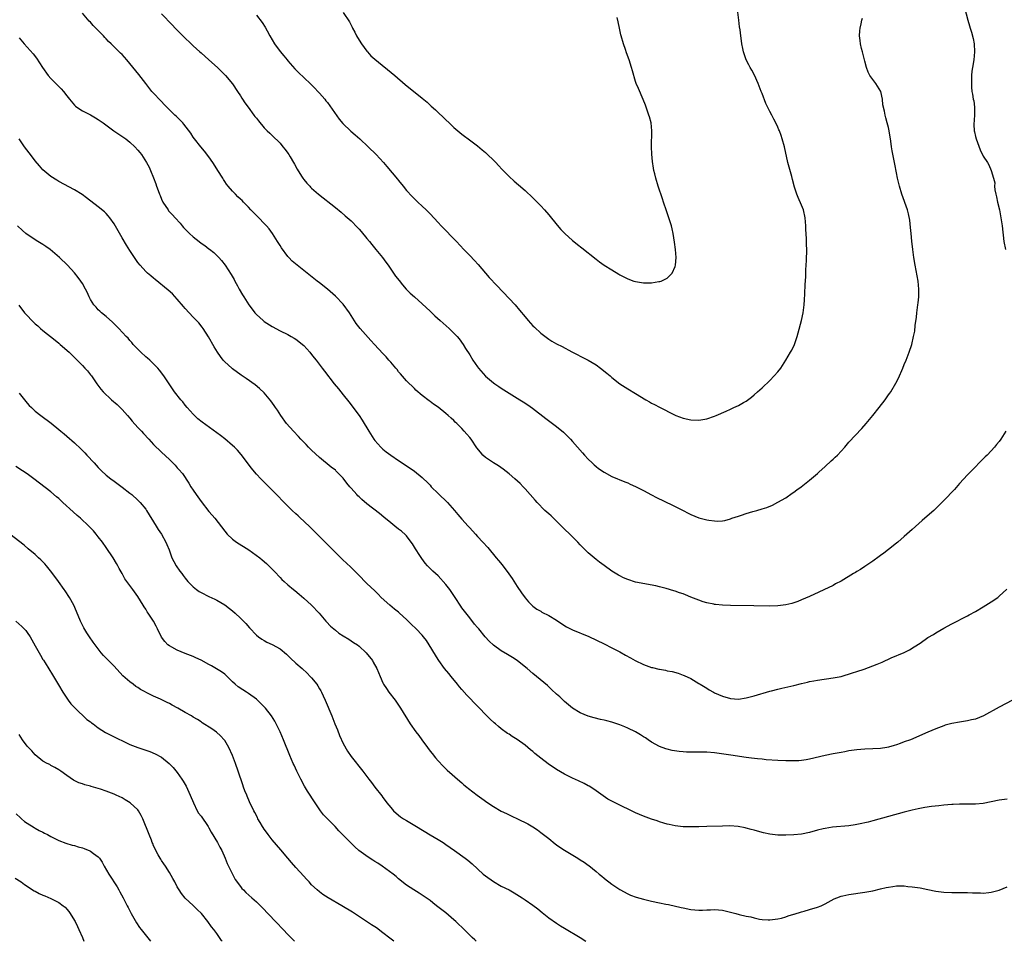
# Model space of a CAD drawing. Units: inches. Extents: x 2505000 to 2508000, y 1548000 to 1551000.
# Drawn here: x 2506485 to 2506734, y 1548000 to 1548233 of the extents above; entities that cross this region are included whole.
import ezdxf

# ---------------------------------------------------------------- set-up
doc = ezdxf.new("R2010")
doc.units = ezdxf.units.IN
doc.header["$MEASUREMENT"] = 0
doc.layers.add('LD25051548_10ft', color=133, linetype='Continuous')

msp = doc.modelspace()

# ---------------------------------------------------------------- linework, layer by layer
at = {"layer": 'LD25051548_10ft'}
for points, elevation in [([(2506734.72, 1548129), (2506733.42, 1548127), (2506733, 1548126.44), (2506732.34, 1548125.66), (2506731.83, 1548125), (2506731, 1548124.09), (2506729.97, 1548123), (2506729.47, 1548122.53), (2506727.97, 1548121), (2506727, 1548120.05), (2506725, 1548117.99), (2506723, 1548115.79), (2506721.69, 1548114.31), (2506719, 1548111.5), (2506718.51, 1548111), (2506716.44, 1548109), (2506714.21, 1548107), (2506713.56, 1548106.44), (2506711, 1548104.16), (2506709.66, 1548103), (2506709, 1548102.4), (2506707.35, 1548101), (2506707, 1548100.69), (2506705, 1548099.11), (2506703.81, 1548098.19), (2506703, 1548097.6), (2506702.67, 1548097.33), (2506701, 1548096.16), (2506699.3, 1548095), (2506699, 1548094.82), (2506697.94, 1548094.06), (2506697, 1548093.54), (2506696.69, 1548093.31), (2506696.17, 1548093), (2506693, 1548091.12), (2506691.61, 1548090.39), (2506691, 1548090.04), (2506685, 1548087.21), (2506683, 1548086.34), (2506682.03, 1548085.97), (2506680.53, 1548085.47), (2506679, 1548085.13), (2506677, 1548084.88), (2506674.81, 1548084.81), (2506670.89, 1548084.89), (2506665, 1548084.92), (2506663, 1548084.99), (2506661.19, 1548085.19), (2506661, 1548085.2), (2506660.76, 1548085.24), (2506659, 1548085.63), (2506658.09, 1548085.91), (2506657, 1548086.28), (2506655, 1548087.07), (2506653.6, 1548087.6), (2506653, 1548087.86), (2506652.12, 1548088.12), (2506651, 1548088.55), (2506650.64, 1548088.64), (2506648.75, 1548089.25), (2506647, 1548089.7), (2506646.09, 1548089.91), (2506641, 1548090.88), (2506639, 1548091.5), (2506637.97, 1548091.97), (2506637, 1548092.44), (2506636.64, 1548092.64), (2506635, 1548093.65), (2506633.03, 1548095.03), (2506631.89, 1548095.89), (2506631, 1548096.59), (2506629, 1548098.25), (2506627.61, 1548099.61), (2506627, 1548100.25), (2506626.33, 1548101), (2506625, 1548102.33), (2506624.35, 1548103), (2506623, 1548104.26), (2506622.26, 1548105), (2506619.6, 1548107.6), (2506619, 1548108.16), (2506618.06, 1548109), (2506616.05, 1548111), (2506615.55, 1548111.55), (2506613, 1548114.48), (2506612.53, 1548115), (2506611.77, 1548115.77), (2506610.46, 1548117), (2506609, 1548118.24), (2506607.46, 1548119.46), (2506606.28, 1548120.28), (2506605, 1548121.06), (2506603, 1548122.38), (2506602.32, 1548123), (2506601.7, 1548123.7), (2506600.85, 1548124.85), (2506599.38, 1548127), (2506599, 1548127.47), (2506598.27, 1548128.27), (2506597.64, 1548129), (2506597, 1548129.68), (2506595.72, 1548131), (2506595.35, 1548131.35), (2506595, 1548131.71), (2506594.31, 1548132.31), (2506593.59, 1548133), (2506593, 1548133.52), (2506591, 1548135.1), (2506589.86, 1548135.86), (2506589, 1548136.53), (2506588.71, 1548136.71), (2506587, 1548138.04), (2506585.41, 1548139.41), (2506585, 1548139.8), (2506583, 1548141.8), (2506581.52, 1548143.52), (2506581, 1548144.07), (2506580.61, 1548144.61), (2506580.3, 1548145), (2506579, 1548146.46), (2506578.57, 1548147), (2506577.85, 1548147.85), (2506577, 1548148.71), (2506574.89, 1548151), (2506574, 1548152), (2506571.28, 1548155), (2506570.28, 1548156.28), (2506568.59, 1548159), (2506567, 1548161.14), (2506565, 1548163.2), (2506563, 1548164.97), (2506561, 1548166.57), (2506560.43, 1548167), (2506557.85, 1548169), (2506555.33, 1548171), (2506554.06, 1548172.06), (2506553.19, 1548173), (2506553, 1548173.21), (2506551.4, 1548175.4), (2506551, 1548175.99), (2506550.39, 1548177), (2506549.07, 1548179), (2506548.21, 1548180.21), (2506547.56, 1548181), (2506547, 1548181.61), (2506545.62, 1548183), (2506545, 1548183.6), (2506543.63, 1548185), (2506543, 1548185.71), (2506541.73, 1548187), (2506541.38, 1548187.38), (2506541, 1548187.76), (2506540.35, 1548188.35), (2506539.69, 1548189), (2506539, 1548189.72), (2506537.89, 1548191), (2506537.49, 1548191.49), (2506537, 1548192.19), (2506536.68, 1548192.68), (2506536.5, 1548193), (2506535.27, 1548195), (2506535, 1548195.4), (2506533.99, 1548197), (2506533, 1548198.47), (2506531.89, 1548199.89), (2506530.94, 1548201), (2506529.31, 1548203), (2506529, 1548203.44), (2506528.39, 1548204.39), (2506526.69, 1548206.69), (2506526.39, 1548207), (2506525.75, 1548207.75), (2506525, 1548208.45), (2506524.73, 1548208.73), (2506524.41, 1548209), (2506523, 1548210.36), (2506521.7, 1548211.7), (2506521, 1548212.4), (2506520.72, 1548212.72), (2506519, 1548214.53), (2506518.58, 1548215), (2506517, 1548216.96), (2506515.23, 1548219.23), (2506512.19, 1548223), (2506511.61, 1548223.61), (2506511, 1548224.3), (2506510.64, 1548224.64), (2506510.32, 1548225), (2506508.28, 1548227), (2506507.61, 1548227.61), (2506507, 1548228.29), (2506506.63, 1548228.63), (2506506.31, 1548229), (2506504.35, 1548231), (2506503.67, 1548231.67), (2506503, 1548232.46), (2506502.73, 1548232.73), (2506501, 1548234.77)], 7250), ([(2506521, 1548234.6), (2506523.77, 1548231.77), (2506524.49, 1548231), (2506525.74, 1548229.74), (2506526.72, 1548228.72), (2506528.48, 1548227), (2506529, 1548226.47), (2506530.68, 1548225), (2506531, 1548224.7), (2506532.99, 1548223), (2506535.16, 1548221), (2506536.1, 1548220.1), (2506537.21, 1548219), (2506539, 1548216.9), (2506540.21, 1548215), (2506541, 1548213.83), (2506541.31, 1548213.31), (2506541.54, 1548213), (2506542.1, 1548212.1), (2506542.94, 1548211), (2506544.4, 1548209), (2506544.64, 1548208.64), (2506545, 1548208.18), (2506545.51, 1548207.51), (2506547, 1548205.81), (2506547.77, 1548205), (2506548.39, 1548204.39), (2506549, 1548203.85), (2506551, 1548201.87), (2506551.73, 1548201), (2506552.27, 1548200.27), (2506553, 1548199.32), (2506553.23, 1548199), (2506553.6, 1548198.4), (2506554.44, 1548197), (2506554.62, 1548196.62), (2506555.33, 1548195.33), (2506556.47, 1548193.53), (2506556.79, 1548193), (2506557, 1548192.72), (2506557.78, 1548191.78), (2506558.5, 1548191), (2506558.75, 1548190.75), (2506559, 1548190.51), (2506560.72, 1548189), (2506565, 1548185.62), (2506566.44, 1548184.44), (2506567.52, 1548183.52), (2506569, 1548182.21), (2506570.6, 1548180.6), (2506571, 1548180.17), (2506571.54, 1548179.54), (2506573, 1548177.78), (2506573.63, 1548177), (2506574.22, 1548176.22), (2506575.28, 1548175), (2506576.9, 1548173), (2506577.76, 1548171.76), (2506578.34, 1548171), (2506580.25, 1548168.25), (2506581.11, 1548167.11), (2506582.02, 1548166.02), (2506582.94, 1548165), (2506583.97, 1548163.97), (2506585.03, 1548163), (2506587, 1548161.26), (2506589, 1548159.36), (2506590.19, 1548158.19), (2506591.52, 1548157), (2506593.82, 1548155), (2506595, 1548153.87), (2506595.81, 1548153), (2506596.36, 1548152.36), (2506597.33, 1548151), (2506597.98, 1548149.98), (2506599, 1548148.32), (2506599.83, 1548147), (2506601, 1548145.29), (2506601.22, 1548145), (2506603, 1548142.92), (2506605, 1548141.26), (2506605.38, 1548141), (2506606.37, 1548140.37), (2506607, 1548139.94), (2506611.72, 1548137), (2506612.5, 1548136.5), (2506613.69, 1548135.69), (2506614.86, 1548134.85), (2506618.26, 1548132.26), (2506621, 1548130.23), (2506622.76, 1548128.76), (2506623.76, 1548127.76), (2506624.49, 1548127), (2506625, 1548126.44), (2506626.28, 1548125), (2506627.54, 1548123.54), (2506628.07, 1548123), (2506629, 1548121.94), (2506630, 1548121), (2506630.5, 1548120.5), (2506631, 1548120.07), (2506631.61, 1548119.61), (2506633, 1548118.67), (2506635, 1548117.6), (2506638.24, 1548116.24), (2506639, 1548115.95), (2506639.65, 1548115.65), (2506641, 1548115.07), (2506643, 1548114.01), (2506645, 1548112.92), (2506646.26, 1548112.26), (2506650.33, 1548110.33), (2506653, 1548108.93), (2506654.3, 1548108.3), (2506655, 1548107.92), (2506657, 1548107.08), (2506659, 1548106.57), (2506659.51, 1548106.49), (2506661, 1548106.34), (2506661.7, 1548106.3), (2506663, 1548106.37), (2506663.54, 1548106.46), (2506665, 1548106.84), (2506665.39, 1548107), (2506667, 1548107.57), (2506667.81, 1548107.81), (2506669, 1548108.23), (2506670.7, 1548108.7), (2506671.71, 1548109), (2506673, 1548109.36), (2506674.23, 1548109.77), (2506675.65, 1548110.35), (2506677, 1548111.04), (2506679, 1548112.21), (2506680.65, 1548113.35), (2506681, 1548113.61), (2506681.82, 1548114.18), (2506682.91, 1548115), (2506685, 1548116.64), (2506687, 1548118.32), (2506687.35, 1548118.65), (2506689, 1548120.12), (2506690.49, 1548121.51), (2506691, 1548121.96), (2506691.54, 1548122.46), (2506692.07, 1548123), (2506693.91, 1548125), (2506695, 1548126.25), (2506698.26, 1548129.74), (2506699.38, 1548131), (2506701.02, 1548133), (2506702.61, 1548135), (2506704.15, 1548137), (2506704.51, 1548137.49), (2506705, 1548138.22), (2506705.33, 1548138.67), (2506705.56, 1548139), (2506706.86, 1548141.14), (2506707.54, 1548142.46), (2506708.63, 1548145), (2506709, 1548145.93), (2506709.46, 1548147), (2506710.27, 1548149), (2506710.93, 1548151), (2506711.37, 1548153), (2506711.63, 1548154.37), (2506711.75, 1548155.75), (2506712.09, 1548157.91), (2506712.19, 1548159), (2506712.45, 1548161), (2506712.49, 1548161.51), (2506712.66, 1548163), (2506712.7, 1548164.7), (2506712.69, 1548165), (2506712.48, 1548167), (2506711.76, 1548171), (2506711.44, 1548173), (2506711.16, 1548175), (2506710.9, 1548177.1), (2506710.73, 1548179), (2506710.6, 1548180.6), (2506710.38, 1548182.38), (2506710.04, 1548184.04), (2506709.77, 1548185), (2506708.41, 1548189), (2506707.81, 1548191), (2506707.29, 1548193), (2506707, 1548194.36), (2506706.61, 1548196.61), (2506706.51, 1548197), (2506705.95, 1548199.95), (2506705.79, 1548201), (2506705.6, 1548202.4), (2506705.5, 1548203), (2506705.42, 1548203.42), (2506705.17, 1548205), (2506705, 1548205.84), (2506704.69, 1548207), (2506704.3, 1548208.3), (2506704.16, 1548209), (2506704, 1548210), (2506703.61, 1548211.61), (2506703.46, 1548213), (2506703.02, 1548215), (2506701.77, 1548217), (2506700.32, 1548219), (2506699.86, 1548219.86), (2506699.47, 1548221), (2506699, 1548222.62), (2506698.39, 1548225), (2506698.2, 1548225.8), (2506697.94, 1548227), (2506697.86, 1548227.86), (2506697.7, 1548229), (2506697.72, 1548230.28), (2506697.79, 1548231), (2506698.11, 1548232.11), (2506698.29, 1548233), (2506698.45, 1548233.55)], 7260), ([(2506545, 1548234.31), (2506546.44, 1548232.44), (2506547.23, 1548231.23), (2506547.73, 1548230.27), (2506548.43, 1548229), (2506549, 1548228), (2506549.61, 1548227), (2506551, 1548225.1), (2506551.99, 1548223.99), (2506552.81, 1548223), (2506553, 1548222.74), (2506554.73, 1548220.73), (2506555.72, 1548219.72), (2506557, 1548218.54), (2506558.8, 1548216.8), (2506559, 1548216.63), (2506559.78, 1548215.78), (2506560.59, 1548215), (2506561, 1548214.57), (2506562.36, 1548213), (2506562.63, 1548212.63), (2506563, 1548212.16), (2506565.96, 1548207.96), (2506566.9, 1548206.9), (2506568.94, 1548204.94), (2506570, 1548204), (2506571.17, 1548203), (2506573.27, 1548201), (2506575.3, 1548199), (2506577.15, 1548197), (2506578.02, 1548196.02), (2506580.77, 1548192.77), (2506581, 1548192.47), (2506582.19, 1548191), (2506583, 1548189.95), (2506584.41, 1548188.41), (2506585.42, 1548187.42), (2506585.89, 1548187), (2506587, 1548185.98), (2506588.01, 1548185), (2506589, 1548184), (2506591, 1548181.86), (2506591.77, 1548181), (2506595.66, 1548177), (2506597.55, 1548175), (2506599, 1548173.51), (2506600.22, 1548172.22), (2506601.17, 1548171.17), (2506603.95, 1548167.95), (2506605.89, 1548165.89), (2506609, 1548162.62), (2506610.49, 1548161), (2506611.64, 1548159.64), (2506613, 1548157.93), (2506613.79, 1548157), (2506615, 1548155.69), (2506615.37, 1548155.37), (2506617, 1548153.82), (2506619, 1548152.28), (2506619.82, 1548151.82), (2506621, 1548151.1), (2506622.43, 1548150.43), (2506624.88, 1548149.12), (2506626.38, 1548148.38), (2506627, 1548148.04), (2506629, 1548147.01), (2506631, 1548145.78), (2506632.08, 1548145), (2506633.68, 1548143.68), (2506634.54, 1548143), (2506635, 1548142.62), (2506637.04, 1548141.04), (2506639, 1548139.76), (2506641, 1548138.58), (2506643.56, 1548137), (2506644.49, 1548136.49), (2506645, 1548136.16), (2506645.78, 1548135.78), (2506647, 1548135.07), (2506650.86, 1548133.14), (2506651.18, 1548133), (2506653, 1548132.31), (2506655, 1548131.87), (2506657, 1548131.83), (2506659, 1548132.18), (2506661, 1548132.84), (2506661.4, 1548133), (2506663.9, 1548134.1), (2506665, 1548134.61), (2506665.88, 1548135), (2506667, 1548135.57), (2506668.32, 1548136.32), (2506669, 1548136.67), (2506670.35, 1548137.65), (2506671, 1548138.21), (2506671.82, 1548139), (2506673, 1548140.02), (2506675, 1548141.86), (2506676.1, 1548143), (2506677, 1548144.05), (2506677.71, 1548145), (2506679.05, 1548147), (2506680.23, 1548149), (2506680.5, 1548149.5), (2506681.18, 1548151), (2506681.85, 1548153), (2506682.11, 1548153.89), (2506682.97, 1548157), (2506683.41, 1548159), (2506683.66, 1548161), (2506683.71, 1548162.29), (2506683.82, 1548163.82), (2506683.9, 1548166.1), (2506684.05, 1548168.05), (2506684.11, 1548169.89), (2506684.25, 1548172.25), (2506684.31, 1548175), (2506684.25, 1548176.25), (2506684.23, 1548177.77), (2506684.05, 1548180.05), (2506684.08, 1548181), (2506684.03, 1548181.97), (2506683.94, 1548183), (2506683.47, 1548185), (2506683, 1548186.2), (2506682.11, 1548188.11), (2506681.76, 1548189), (2506681.24, 1548190.76), (2506680.74, 1548192.74), (2506680.52, 1548193.48), (2506679.56, 1548197), (2506678.69, 1548201), (2506678.12, 1548203), (2506677.8, 1548203.8), (2506677.4, 1548205), (2506677.27, 1548205.27), (2506677, 1548205.93), (2506676.52, 1548207), (2506675.97, 1548207.97), (2506675.47, 1548209), (2506675, 1548209.89), (2506673.96, 1548211.96), (2506673, 1548214.43), (2506672.79, 1548215), (2506672.28, 1548216.28), (2506672.04, 1548217), (2506671.09, 1548219.09), (2506670.39, 1548220.39), (2506670.02, 1548221), (2506669.69, 1548221.69), (2506668.98, 1548223), (2506668.3, 1548225), (2506668.15, 1548225.85), (2506667.92, 1548227), (2506667.79, 1548227.79), (2506667.66, 1548229), (2506667.46, 1548230.54), (2506667.33, 1548231.33), (2506667.1, 1548233), (2506666.88, 1548235)], 7270), ([(2506567, 1548234.93), (2506568.57, 1548232.57), (2506569.27, 1548231.27), (2506569.38, 1548231), (2506569.95, 1548229.95), (2506570.39, 1548229), (2506571, 1548227.96), (2506571.62, 1548227), (2506573, 1548225.14), (2506573.12, 1548225), (2506574.01, 1548224.01), (2506575, 1548223.1), (2506580.02, 1548219), (2506582.7, 1548216.7), (2506587, 1548213.25), (2506588.24, 1548212.24), (2506589, 1548211.52), (2506589.29, 1548211.28), (2506590.34, 1548210.34), (2506591, 1548209.69), (2506592.4, 1548208.4), (2506593, 1548207.79), (2506593.81, 1548207), (2506595, 1548205.89), (2506596, 1548205), (2506597, 1548204.2), (2506597.68, 1548203.68), (2506598.63, 1548203), (2506601, 1548201.18), (2506602.17, 1548200.17), (2506603, 1548199.5), (2506603.55, 1548199), (2506605, 1548197.62), (2506605.63, 1548197), (2506606.26, 1548196.26), (2506607.24, 1548195.24), (2506609, 1548193.46), (2506610.29, 1548192.29), (2506611.38, 1548191.38), (2506613, 1548189.94), (2506615, 1548188.04), (2506615.52, 1548187.52), (2506616.07, 1548187), (2506617, 1548186.07), (2506617.97, 1548185), (2506619, 1548183.76), (2506621.11, 1548181.11), (2506622.05, 1548180.05), (2506623.04, 1548179), (2506625, 1548177.27), (2506625.33, 1548177), (2506626.28, 1548176.28), (2506627.4, 1548175.4), (2506631, 1548172.51), (2506631.87, 1548171.87), (2506633, 1548171.07), (2506635, 1548169.82), (2506636.76, 1548168.76), (2506637, 1548168.6), (2506639, 1548167.54), (2506640.52, 1548167), (2506641, 1548166.86), (2506643, 1548166.56), (2506643.48, 1548166.53), (2506645, 1548166.56), (2506646.86, 1548166.86), (2506647.12, 1548166.88), (2506647.44, 1548167), (2506649, 1548167.72), (2506650.29, 1548169), (2506651, 1548170.72), (2506651.08, 1548171), (2506651.26, 1548173), (2506651.13, 1548175), (2506650.87, 1548176.87), (2506650.53, 1548179), (2506650.23, 1548180.23), (2506650.07, 1548181), (2506649.43, 1548183), (2506648.78, 1548184.78), (2506648.03, 1548187), (2506647.79, 1548187.79), (2506646.74, 1548191), (2506646.12, 1548193), (2506645.85, 1548194.15), (2506645.63, 1548195), (2506645.54, 1548195.54), (2506645.28, 1548197.28), (2506645.09, 1548199.09), (2506644.99, 1548201), (2506645.12, 1548205), (2506644.93, 1548207), (2506644.53, 1548208.53), (2506644.37, 1548209), (2506643.98, 1548210.02), (2506643.47, 1548211.47), (2506642.9, 1548212.9), (2506641.69, 1548215.69), (2506641.16, 1548217), (2506641, 1548217.45), (2506640.19, 1548220.19), (2506639.98, 1548221), (2506639.35, 1548223), (2506638.7, 1548224.7), (2506638.41, 1548225.59), (2506637.89, 1548227), (2506637.34, 1548229), (2506637.29, 1548229.29), (2506636.93, 1548231), (2506636.62, 1548232.62), (2506636.35, 1548233.65)], 7280), ([(2506724.25, 1548236.25), (2506725.08, 1548233), (2506725.53, 1548231.53), (2506725.67, 1548231), (2506726, 1548230), (2506726.39, 1548228.39), (2506726.65, 1548227), (2506726.79, 1548225), (2506726.58, 1548223), (2506726.23, 1548221), (2506726.13, 1548220.13), (2506726.03, 1548219), (2506726.04, 1548217.96), (2506725.99, 1548217), (2506726.02, 1548216.02), (2506726.1, 1548215), (2506726.26, 1548214.26), (2506726.43, 1548213), (2506726.57, 1548212.57), (2506726.74, 1548211), (2506726.73, 1548209.27), (2506726.76, 1548209), (2506726.63, 1548206.63), (2506726.7, 1548205), (2506726.74, 1548204.74), (2506727, 1548203.57), (2506727.15, 1548203), (2506728.24, 1548200.24), (2506729, 1548198.58), (2506730.02, 1548197), (2506730.38, 1548196.38), (2506730.99, 1548195), (2506731.62, 1548193), (2506731.89, 1548191.89), (2506731.84, 1548191), (2506731.93, 1548190.07), (2506732.15, 1548189), (2506732.34, 1548188.34), (2506732.61, 1548187), (2506733.06, 1548185), (2506733.47, 1548183), (2506733.8, 1548181), (2506734.2, 1548177), (2506734.64, 1548175)], 7250), ([(2506485, 1548228.56), (2506486.27, 1548227), (2506487, 1548226.21), (2506488.51, 1548224.51), (2506489.39, 1548223.39), (2506490.9, 1548221), (2506492.29, 1548219), (2506493, 1548218.22), (2506494.22, 1548217), (2506494.62, 1548216.62), (2506495, 1548216.2), (2506495.63, 1548215.63), (2506496.16, 1548215), (2506497, 1548213.86), (2506497.7, 1548213), (2506499, 1548211.49), (2506499.26, 1548211.26), (2506499.6, 1548211), (2506501, 1548210.09), (2506503, 1548209.06), (2506504.29, 1548208.29), (2506505, 1548207.89), (2506506.25, 1548207), (2506508.97, 1548204.97), (2506510.16, 1548204.16), (2506511.94, 1548203), (2506513, 1548202.18), (2506514.24, 1548201), (2506515, 1548200.13), (2506515.49, 1548199.49), (2506515.92, 1548199), (2506517.23, 1548197), (2506517.84, 1548195.84), (2506518.24, 1548195), (2506519, 1548193.1), (2506519.57, 1548191.57), (2506519.73, 1548191), (2506520.12, 1548189.88), (2506520.46, 1548189), (2506520.64, 1548188.64), (2506521, 1548187.76), (2506521.35, 1548187), (2506522.65, 1548185), (2506522.81, 1548184.81), (2506523.79, 1548183.79), (2506524.45, 1548183), (2506525.68, 1548181.68), (2506526.22, 1548181), (2506526.59, 1548180.59), (2506527, 1548180.14), (2506528.09, 1548179), (2506529, 1548178.19), (2506530.51, 1548177), (2506531, 1548176.63), (2506531.98, 1548175.98), (2506533, 1548175.18), (2506533.11, 1548175.11), (2506534.24, 1548174.24), (2506535, 1548173.47), (2506535.5, 1548173), (2506536.21, 1548172.21), (2506537.07, 1548171.07), (2506538.67, 1548168.67), (2506539.4, 1548167.4), (2506539.59, 1548167), (2506540.21, 1548165.79), (2506540.63, 1548165), (2506541.53, 1548163.53), (2506541.82, 1548163), (2506543.13, 1548161), (2506543.92, 1548159.92), (2506544.62, 1548159), (2506545, 1548158.56), (2506546.71, 1548157), (2506547, 1548156.76), (2506549, 1548155.48), (2506551, 1548154.44), (2506553, 1548153.45), (2506553.82, 1548153), (2506554.57, 1548152.57), (2506555, 1548152.3), (2506555.76, 1548151.76), (2506556.71, 1548151), (2506557, 1548150.74), (2506558.54, 1548149), (2506559, 1548148.45), (2506559.62, 1548147.62), (2506560.13, 1548147), (2506561.68, 1548145), (2506562.23, 1548144.23), (2506564.71, 1548141), (2506565.76, 1548139.76), (2506567, 1548138.24), (2506568.42, 1548136.42), (2506570.99, 1548132.99), (2506571.8, 1548131.8), (2506573.45, 1548129), (2506574.77, 1548127), (2506575, 1548126.7), (2506576.49, 1548125), (2506576.74, 1548124.74), (2506577, 1548124.5), (2506577.82, 1548123.82), (2506579, 1548122.94), (2506581, 1548121.58), (2506581.91, 1548121), (2506585, 1548118.9), (2506587, 1548117.33), (2506587.32, 1548117), (2506588.19, 1548116.19), (2506589, 1548115.34), (2506589.29, 1548115), (2506591, 1548113.28), (2506593.36, 1548111), (2506595.14, 1548109), (2506595.98, 1548107.98), (2506597, 1548106.81), (2506598.65, 1548105), (2506599, 1548104.59), (2506600.5, 1548103), (2506601, 1548102.43), (2506602.35, 1548101), (2506603.58, 1548099.58), (2506605.69, 1548097), (2506606.33, 1548096.33), (2506607.22, 1548095.22), (2506608.93, 1548092.93), (2506609.74, 1548091.74), (2506611, 1548089.75), (2506612.12, 1548088.12), (2506613, 1548086.92), (2506613.86, 1548085.86), (2506614.73, 1548085), (2506615, 1548084.76), (2506615.99, 1548083.99), (2506617, 1548083.47), (2506617.28, 1548083.28), (2506619, 1548082.42), (2506621, 1548081.19), (2506622.3, 1548080.3), (2506623.54, 1548079.54), (2506625, 1548078.8), (2506629.13, 1548077.13), (2506633, 1548075.21), (2506635, 1548074.25), (2506637, 1548073.2), (2506638.4, 1548072.4), (2506639.69, 1548071.69), (2506640.86, 1548071), (2506643, 1548070), (2506645, 1548069.3), (2506645.26, 1548069.26), (2506646.86, 1548068.86), (2506647, 1548068.81), (2506648.56, 1548068.56), (2506649, 1548068.43), (2506650.22, 1548068.22), (2506651.79, 1548067.79), (2506653, 1548067.36), (2506653.26, 1548067.26), (2506655, 1548066.44), (2506657, 1548065.24), (2506657.37, 1548065), (2506659, 1548064), (2506659.64, 1548063.64), (2506660.72, 1548063), (2506661, 1548062.86), (2506663, 1548061.99), (2506665, 1548061.4), (2506667, 1548061.28), (2506669, 1548061.6), (2506671, 1548062.12), (2506675, 1548063.29), (2506675.38, 1548063.38), (2506677, 1548063.8), (2506678.01, 1548064.01), (2506681, 1548064.7), (2506683, 1548065.23), (2506684.46, 1548065.54), (2506685, 1548065.71), (2506686.11, 1548065.89), (2506687, 1548066.09), (2506691, 1548066.61), (2506693, 1548067.02), (2506695.91, 1548067.91), (2506697, 1548068.28), (2506698.87, 1548068.87), (2506701, 1548069.65), (2506702.14, 1548070.14), (2506703, 1548070.48), (2506703.38, 1548070.62), (2506705.69, 1548071.69), (2506708.95, 1548073.05), (2506710.3, 1548073.7), (2506711.54, 1548074.46), (2506713, 1548075.43), (2506715, 1548076.81), (2506716.36, 1548077.64), (2506717, 1548078.05), (2506719, 1548079.23), (2506721, 1548080.3), (2506725, 1548082.29), (2506725.45, 1548082.55), (2506727, 1548083.39), (2506729, 1548084.57), (2506731, 1548085.83), (2506732.65, 1548087), (2506733, 1548087.27), (2506734.96, 1548089.04)], 7240), ([(2506736.35, 1548061), (2506733, 1548059.21), (2506729.06, 1548057), (2506727, 1548056.21), (2506725.98, 1548055.98), (2506725, 1548055.74), (2506723, 1548055.42), (2506721, 1548055.07), (2506719.37, 1548054.63), (2506719, 1548054.52), (2506717, 1548053.73), (2506715, 1548052.87), (2506710.53, 1548051), (2506709, 1548050.43), (2506707.94, 1548050.06), (2506707, 1548049.71), (2506706.44, 1548049.56), (2506705, 1548049.07), (2506704.59, 1548049), (2506703, 1548048.74), (2506701, 1548048.68), (2506699, 1548048.64), (2506697, 1548048.44), (2506695, 1548048.14), (2506693.93, 1548047.93), (2506693, 1548047.79), (2506691.47, 1548047.47), (2506691, 1548047.4), (2506689.01, 1548046.99), (2506685, 1548046.04), (2506684.13, 1548045.87), (2506683, 1548045.74), (2506682.32, 1548045.68), (2506681, 1548045.64), (2506680.36, 1548045.64), (2506679, 1548045.66), (2506677, 1548045.73), (2506674.06, 1548045.94), (2506673, 1548046.06), (2506671.85, 1548046.15), (2506670.36, 1548046.36), (2506669, 1548046.51), (2506665.1, 1548047.1), (2506663.35, 1548047.35), (2506661, 1548047.64), (2506659, 1548047.81), (2506657, 1548047.85), (2506655.82, 1548047.82), (2506653.84, 1548047.84), (2506653, 1548047.93), (2506652, 1548047.99), (2506650.27, 1548048.27), (2506649, 1548048.58), (2506648.67, 1548048.67), (2506647, 1548049.29), (2506645, 1548050.41), (2506644.15, 1548051), (2506643.46, 1548051.46), (2506643, 1548051.74), (2506642.24, 1548052.24), (2506641, 1548053), (2506639, 1548053.95), (2506638.24, 1548054.24), (2506637, 1548054.77), (2506635, 1548055.45), (2506633.75, 1548055.75), (2506633, 1548055.96), (2506632.12, 1548056.12), (2506630.51, 1548056.51), (2506629, 1548056.96), (2506627, 1548057.79), (2506625, 1548058.99), (2506623, 1548060.69), (2506621.82, 1548061.82), (2506621, 1548062.54), (2506619.73, 1548063.73), (2506618.68, 1548064.68), (2506615.93, 1548067), (2506615, 1548067.73), (2506613.52, 1548069), (2506613.22, 1548069.22), (2506611.03, 1548071), (2506609.8, 1548071.8), (2506608.57, 1548072.57), (2506607, 1548073.49), (2506605, 1548074.88), (2506603.92, 1548075.92), (2506602.95, 1548077), (2506601.29, 1548079), (2506601, 1548079.38), (2506600.26, 1548080.26), (2506599, 1548081.8), (2506597, 1548084.35), (2506596.74, 1548084.74), (2506595.33, 1548087), (2506593.96, 1548089), (2506593, 1548090.24), (2506591, 1548092.47), (2506590.35, 1548093), (2506589.65, 1548093.65), (2506589, 1548094.34), (2506588.33, 1548095), (2506587.69, 1548095.69), (2506586.86, 1548096.86), (2506586.4, 1548097.6), (2506585.3, 1548099.3), (2506584.54, 1548100.54), (2506584.22, 1548101), (2506583, 1548102.53), (2506582.78, 1548102.78), (2506581.73, 1548103.73), (2506581, 1548104.27), (2506580.09, 1548105), (2506579, 1548105.84), (2506577.3, 1548107.3), (2506576.2, 1548108.2), (2506573, 1548110.67), (2506571.74, 1548111.74), (2506571, 1548112.43), (2506570.71, 1548112.71), (2506570.45, 1548113), (2506569, 1548114.61), (2506568.67, 1548115), (2506567.92, 1548115.92), (2506567, 1548117.12), (2506565.16, 1548119), (2506565, 1548119.15), (2506563.95, 1548119.95), (2506561, 1548122.4), (2506559, 1548124.26), (2506558.24, 1548125), (2506557.65, 1548125.65), (2506556.28, 1548127), (2506555.68, 1548127.68), (2506554.39, 1548129), (2506552.66, 1548131), (2506551.2, 1548133), (2506550.35, 1548134.35), (2506549.89, 1548135), (2506549.55, 1548135.55), (2506548.71, 1548136.71), (2506547, 1548138.71), (2506545.84, 1548139.84), (2506544.74, 1548140.74), (2506542.39, 1548142.39), (2506541.19, 1548143.19), (2506539, 1548144.82), (2506538.77, 1548145), (2506537, 1548146.59), (2506536.62, 1548147), (2506535.89, 1548147.89), (2506535.15, 1548149), (2506534.35, 1548150.35), (2506532.91, 1548152.91), (2506531.53, 1548155), (2506531.31, 1548155.31), (2506530.42, 1548156.42), (2506529, 1548157.89), (2506527.98, 1548159), (2506527, 1548160.11), (2506526.6, 1548160.6), (2506525, 1548162.46), (2506523.75, 1548163.75), (2506522.71, 1548164.71), (2506519.42, 1548167.42), (2506519, 1548167.72), (2506518.32, 1548168.32), (2506517.45, 1548169), (2506517, 1548169.41), (2506515.56, 1548171), (2506515, 1548171.72), (2506514.13, 1548173), (2506513, 1548174.74), (2506512.13, 1548176.13), (2506511, 1548177.98), (2506509, 1548181.46), (2506507.92, 1548183), (2506507.52, 1548183.52), (2506507, 1548184.08), (2506506.55, 1548184.55), (2506505, 1548185.81), (2506502.05, 1548188.05), (2506500.9, 1548188.9), (2506499, 1548190.11), (2506495, 1548192.18), (2506494.49, 1548192.49), (2506493, 1548193.43), (2506491, 1548195.16), (2506490.12, 1548196.12), (2506489, 1548197.43), (2506487.81, 1548199), (2506487.48, 1548199.48), (2506486.35, 1548201), (2506484.96, 1548203)], 7230), ([(2506735, 1548035.98), (2506733, 1548035.69), (2506731, 1548035.24), (2506729, 1548034.82), (2506727, 1548034.65), (2506723, 1548034.69), (2506721.39, 1548034.61), (2506721, 1548034.61), (2506719, 1548034.44), (2506717.7, 1548034.3), (2506715.9, 1548034.1), (2506714.17, 1548033.83), (2506712.48, 1548033.52), (2506711, 1548033.2), (2506709, 1548032.7), (2506705, 1548031.56), (2506701, 1548030.49), (2506699.84, 1548030.16), (2506699, 1548029.97), (2506698.23, 1548029.77), (2506696.56, 1548029.44), (2506695, 1548029.22), (2506690.83, 1548028.83), (2506689, 1548028.56), (2506688.45, 1548028.45), (2506687, 1548028.1), (2506685, 1548027.55), (2506683, 1548027.14), (2506681, 1548026.93), (2506679, 1548026.82), (2506677, 1548026.84), (2506675, 1548027.06), (2506673.4, 1548027.4), (2506671.83, 1548027.83), (2506671, 1548028.1), (2506670.28, 1548028.28), (2506669, 1548028.64), (2506668.69, 1548028.69), (2506666.98, 1548029.02), (2506664.82, 1548029.18), (2506663, 1548029.16), (2506659, 1548029), (2506657, 1548028.95), (2506655, 1548028.94), (2506653, 1548028.98), (2506651, 1548029.18), (2506649.53, 1548029.53), (2506649, 1548029.63), (2506648.13, 1548029.87), (2506647, 1548030.23), (2506646.45, 1548030.45), (2506645, 1548030.89), (2506643, 1548031.65), (2506641, 1548032.53), (2506639.97, 1548033), (2506637, 1548034.44), (2506635.8, 1548035), (2506633.99, 1548035.99), (2506632.77, 1548036.77), (2506631, 1548038.02), (2506630.45, 1548038.45), (2506629.24, 1548039.24), (2506629, 1548039.36), (2506627.95, 1548039.95), (2506626.58, 1548040.58), (2506625, 1548041.25), (2506623, 1548042.24), (2506621, 1548043.45), (2506618.9, 1548044.9), (2506617, 1548046.34), (2506615.53, 1548047.53), (2506615, 1548047.99), (2506614.43, 1548048.43), (2506613, 1548049.59), (2506611, 1548051.01), (2506609.78, 1548051.78), (2506609, 1548052.36), (2506608.6, 1548052.6), (2506607, 1548053.78), (2506606.31, 1548054.31), (2506605.51, 1548055), (2506605.23, 1548055.23), (2506604.19, 1548056.19), (2506603, 1548057.35), (2506601.45, 1548059), (2506601, 1548059.45), (2506600.25, 1548060.25), (2506599, 1548061.49), (2506598.26, 1548062.26), (2506597, 1548063.67), (2506596.4, 1548064.4), (2506595.93, 1548065), (2506594.29, 1548067), (2506593.73, 1548067.73), (2506592.66, 1548069), (2506591.2, 1548071), (2506591, 1548071.29), (2506590.35, 1548072.35), (2506588.74, 1548075), (2506588.05, 1548076.05), (2506587.35, 1548077), (2506587, 1548077.42), (2506585.46, 1548079), (2506584.19, 1548080.19), (2506583.42, 1548081), (2506583, 1548081.42), (2506581.26, 1548083), (2506581, 1548083.22), (2506579.98, 1548083.98), (2506578.76, 1548085), (2506576.63, 1548087), (2506575.8, 1548087.8), (2506575, 1548088.64), (2506573, 1548090.53), (2506570.79, 1548092.79), (2506569, 1548094.55), (2506567.74, 1548095.74), (2506567, 1548096.4), (2506565, 1548098.32), (2506563.68, 1548099.68), (2506562.68, 1548100.68), (2506561, 1548102.43), (2506559.7, 1548103.7), (2506559, 1548104.38), (2506558.67, 1548104.67), (2506557, 1548106.28), (2506556.21, 1548107), (2506555.6, 1548107.6), (2506555, 1548108.16), (2506554.04, 1548109), (2506552.02, 1548111), (2506550.12, 1548113), (2506548.13, 1548115), (2506547.54, 1548115.54), (2506546.53, 1548116.53), (2506546.11, 1548117), (2506545, 1548118.17), (2506543.73, 1548119.73), (2506542.78, 1548121), (2506541.14, 1548123.14), (2506540.2, 1548124.2), (2506539.44, 1548125), (2506539, 1548125.43), (2506537.06, 1548127.06), (2506535.93, 1548127.93), (2506531.29, 1548131.29), (2506530.2, 1548132.2), (2506529.35, 1548133), (2506529, 1548133.37), (2506527.53, 1548135), (2506527, 1548135.65), (2506526.42, 1548136.42), (2506525.89, 1548137), (2506524.31, 1548139), (2506522.9, 1548141), (2506521.59, 1548143), (2506520.47, 1548144.47), (2506520.04, 1548145), (2506518.02, 1548147), (2506517.48, 1548147.48), (2506517, 1548147.87), (2506515.75, 1548149), (2506515, 1548149.74), (2506513.83, 1548151), (2506513.47, 1548151.47), (2506513, 1548151.99), (2506512.54, 1548152.54), (2506512.06, 1548153), (2506510.16, 1548155), (2506509.61, 1548155.61), (2506509, 1548156.15), (2506508.61, 1548156.61), (2506507, 1548158.01), (2506505.79, 1548159), (2506505.4, 1548159.4), (2506505, 1548159.76), (2506504.43, 1548160.43), (2506503.83, 1548161), (2506503, 1548162.37), (2506502.66, 1548163), (2506502.18, 1548164.18), (2506501.77, 1548165), (2506501, 1548166.39), (2506500.61, 1548167), (2506499.92, 1548167.92), (2506499, 1548169.07), (2506497.18, 1548171), (2506495.15, 1548173), (2506494.01, 1548174.01), (2506492.83, 1548175), (2506491.76, 1548175.76), (2506491, 1548176.24), (2506490.54, 1548176.54), (2506489.73, 1548177), (2506489, 1548177.44), (2506487.65, 1548178.35), (2506487, 1548178.77), (2506486.7, 1548179), (2506485.79, 1548179.79), (2506484.59, 1548181)], 7220), ([(2506484.87, 1548160.87), (2506486.36, 1548159), (2506487, 1548158.27), (2506488.18, 1548157), (2506489, 1548156.21), (2506489.66, 1548155.66), (2506490.39, 1548155), (2506491, 1548154.49), (2506494.06, 1548152.06), (2506495, 1548151.26), (2506495.33, 1548151), (2506497.6, 1548149), (2506499, 1548147.67), (2506499.33, 1548147.33), (2506499.68, 1548147), (2506501, 1548145.67), (2506501.61, 1548145), (2506502.26, 1548144.26), (2506503, 1548143.33), (2506503.24, 1548143), (2506504.62, 1548141), (2506505.67, 1548139.67), (2506506.26, 1548139), (2506508.38, 1548137), (2506509.75, 1548135.75), (2506511, 1548134.53), (2506512.37, 1548133), (2506513, 1548132.29), (2506513.58, 1548131.58), (2506515, 1548130), (2506515.95, 1548129), (2506516.44, 1548128.44), (2506517.79, 1548127), (2506519, 1548125.67), (2506521, 1548123.71), (2506523, 1548121.85), (2506524.43, 1548120.43), (2506525, 1548119.79), (2506525.38, 1548119.38), (2506526.29, 1548118.29), (2506527.9, 1548115.9), (2506528.42, 1548115), (2506529, 1548114.13), (2506529.77, 1548113), (2506531, 1548111.27), (2506533, 1548108.71), (2506533.81, 1548107.81), (2506534.47, 1548107), (2506537, 1548103.74), (2506537.61, 1548103), (2506539, 1548101.73), (2506539.97, 1548101), (2506543.14, 1548099), (2506545.85, 1548097), (2506546.47, 1548096.47), (2506547.56, 1548095.56), (2506548.2, 1548095), (2506549.57, 1548093.57), (2506551, 1548092.01), (2506551.49, 1548091.49), (2506552.01, 1548091), (2506553, 1548090.15), (2506554.38, 1548089), (2506554.74, 1548088.74), (2506555.83, 1548087.83), (2506557, 1548086.8), (2506558.93, 1548085), (2506560.89, 1548083), (2506562.62, 1548081), (2506562.79, 1548080.79), (2506563.73, 1548079.73), (2506564.6, 1548079), (2506565, 1548078.68), (2506565.92, 1548077.92), (2506567, 1548077.3), (2506568.39, 1548076.39), (2506569, 1548076.04), (2506569.62, 1548075.62), (2506570.58, 1548075), (2506571, 1548074.67), (2506572.84, 1548073), (2506574.36, 1548071), (2506574.6, 1548070.6), (2506575.46, 1548069), (2506576.3, 1548067), (2506577, 1548065.4), (2506577.2, 1548065), (2506577.92, 1548063.92), (2506578.57, 1548063), (2506580.13, 1548061), (2506581.51, 1548059), (2506583.93, 1548055), (2506585.33, 1548053), (2506586.09, 1548052.09), (2506586.87, 1548051), (2506588.36, 1548049), (2506589, 1548048.12), (2506589.49, 1548047.49), (2506590.38, 1548046.38), (2506591, 1548045.66), (2506592.29, 1548044.29), (2506593.31, 1548043.31), (2506596.5, 1548040.5), (2506597, 1548040.09), (2506597.56, 1548039.56), (2506598.28, 1548039), (2506598.66, 1548038.66), (2506600.93, 1548036.93), (2506602.08, 1548036.08), (2506603.58, 1548035), (2506605, 1548034.08), (2506607, 1548032.94), (2506608.32, 1548032.32), (2506609, 1548031.98), (2506609.68, 1548031.68), (2506611.12, 1548031), (2506613.72, 1548029.72), (2506614.96, 1548028.96), (2506616.16, 1548028.16), (2506617, 1548027.52), (2506617.66, 1548027), (2506619, 1548025.97), (2506620.66, 1548024.66), (2506621, 1548024.43), (2506621.83, 1548023.83), (2506623, 1548023.08), (2506626.4, 1548021), (2506627, 1548020.6), (2506627.98, 1548019.98), (2506629, 1548019.24), (2506629.15, 1548019.15), (2506631, 1548017.67), (2506631.76, 1548017), (2506632.46, 1548016.46), (2506633, 1548015.98), (2506633.57, 1548015.57), (2506634.25, 1548015), (2506635, 1548014.47), (2506637, 1548013.14), (2506639, 1548012), (2506639.71, 1548011.71), (2506641.17, 1548011.17), (2506643, 1548010.64), (2506645, 1548010.13), (2506647, 1548009.7), (2506648.62, 1548009.38), (2506649.28, 1548009.28), (2506652.56, 1548008.56), (2506653, 1548008.44), (2506655, 1548008.05), (2506655.95, 1548007.95), (2506657, 1548007.89), (2506657.89, 1548007.89), (2506659, 1548007.95), (2506659.96, 1548007.96), (2506661, 1548008.01), (2506663, 1548007.85), (2506665, 1548007.41), (2506665.32, 1548007.32), (2506666.37, 1548007), (2506667.23, 1548006.77), (2506669, 1548006.36), (2506670.2, 1548006.2), (2506671, 1548005.93), (2506672.39, 1548005.61), (2506673, 1548005.55), (2506674.56, 1548005.43), (2506675, 1548005.43), (2506677, 1548005.69), (2506677.89, 1548005.89), (2506679, 1548006.19), (2506679.57, 1548006.43), (2506681, 1548006.84), (2506681.11, 1548006.89), (2506683, 1548007.49), (2506683.66, 1548007.66), (2506685, 1548008.07), (2506687, 1548008.65), (2506687.93, 1548009), (2506688.67, 1548009.33), (2506689, 1548009.5), (2506691.27, 1548010.73), (2506691.94, 1548011), (2506693, 1548011.39), (2506693.48, 1548011.48), (2506695, 1548011.83), (2506699, 1548012.44), (2506701, 1548012.8), (2506703, 1548013.25), (2506704.41, 1548013.59), (2506705, 1548013.71), (2506706.1, 1548013.9), (2506707, 1548013.99), (2506707.98, 1548014.02), (2506709, 1548014), (2506709.9, 1548013.9), (2506711, 1548013.8), (2506713, 1548013.5), (2506715, 1548013.12), (2506717, 1548012.71), (2506719, 1548012.41), (2506721, 1548012.32), (2506722.34, 1548012.34), (2506723, 1548012.33), (2506724.34, 1548012.35), (2506725, 1548012.31), (2506726.3, 1548012.3), (2506727, 1548012.23), (2506728.26, 1548012.26), (2506729, 1548012.21), (2506730.37, 1548012.37), (2506731, 1548012.41), (2506733, 1548012.91), (2506735, 1548013.74)], 7210), ([(2506485, 1548138.69), (2506486.3, 1548137), (2506487, 1548136.12), (2506487.53, 1548135.53), (2506488.08, 1548135), (2506489, 1548134.14), (2506490.46, 1548133), (2506493.05, 1548131.05), (2506495, 1548129.43), (2506495.49, 1548129), (2506496.34, 1548128.34), (2506497, 1548127.74), (2506499, 1548126.06), (2506500.6, 1548124.6), (2506501, 1548124.18), (2506501.59, 1548123.59), (2506502.14, 1548123), (2506503.92, 1548121), (2506504.45, 1548120.45), (2506505, 1548119.82), (2506505.83, 1548119), (2506507, 1548117.95), (2506508.16, 1548117), (2506509, 1548116.36), (2506511, 1548114.91), (2506513, 1548113.39), (2506513.46, 1548113), (2506515, 1548111.62), (2506515.57, 1548111), (2506517, 1548109.3), (2506517.2, 1548109), (2506519.67, 1548105), (2506520.16, 1548104.16), (2506520.97, 1548103), (2506522.11, 1548101), (2506522.35, 1548100.35), (2506522.91, 1548099), (2506523.65, 1548097), (2506524.1, 1548096.1), (2506524.72, 1548095), (2506525.66, 1548093.66), (2506526.11, 1548093), (2506526.51, 1548092.51), (2506527, 1548091.85), (2506527.7, 1548091), (2506529, 1548089.66), (2506529.82, 1548089), (2506530.52, 1548088.52), (2506531, 1548088.22), (2506533, 1548087.2), (2506534.51, 1548086.51), (2506535, 1548086.25), (2506537, 1548085.09), (2506538.2, 1548084.2), (2506539, 1548083.56), (2506539.66, 1548083), (2506541, 1548081.75), (2506541.78, 1548081), (2506542.36, 1548080.36), (2506543.28, 1548079.28), (2506545, 1548077.44), (2506545.54, 1548077), (2506546.42, 1548076.42), (2506547, 1548076.07), (2506547.68, 1548075.68), (2506549, 1548075.06), (2506551, 1548073.98), (2506552.64, 1548072.64), (2506553, 1548072.3), (2506553.65, 1548071.65), (2506555, 1548070.38), (2506556.61, 1548069), (2506557.85, 1548067.85), (2506558.66, 1548067), (2506559, 1548066.62), (2506560.28, 1548065), (2506560.59, 1548064.59), (2506561, 1548063.88), (2506561.35, 1548063.35), (2506561.52, 1548063), (2506561.94, 1548062.06), (2506562.45, 1548061), (2506564.08, 1548057), (2506564.36, 1548056.36), (2506564.88, 1548055), (2506565.51, 1548053.51), (2506566.08, 1548052.08), (2506567, 1548050.03), (2506568.06, 1548048.06), (2506569, 1548046.77), (2506571.95, 1548043), (2506573.48, 1548041), (2506574.17, 1548040.17), (2506575, 1548039.02), (2506576.76, 1548036.76), (2506577, 1548036.4), (2506577.61, 1548035.61), (2506578.06, 1548035), (2506579, 1548033.81), (2506579.75, 1548033), (2506580.4, 1548032.4), (2506581.52, 1548031.52), (2506582.27, 1548031), (2506583, 1548030.56), (2506585.5, 1548029), (2506589, 1548026.97), (2506591, 1548025.78), (2506592.26, 1548025), (2506593, 1548024.51), (2506595.18, 1548023), (2506597.86, 1548021), (2506598.5, 1548020.5), (2506599.59, 1548019.59), (2506602.44, 1548017), (2506603, 1548016.55), (2506605, 1548015.09), (2506607, 1548013.95), (2506608.98, 1548012.98), (2506610.27, 1548012.27), (2506612.29, 1548011), (2506613, 1548010.53), (2506615, 1548009.18), (2506616.23, 1548008.23), (2506617.32, 1548007.32), (2506619, 1548005.95), (2506621, 1548004.55), (2506621.95, 1548003.95), (2506623, 1548003.34), (2506627, 1548000.95), (2506628.42, 1548000)], 7200), ([(2506600.63, 1548000), (2506600.34, 1548000.34), (2506599.59, 1548001), (2506597.59, 1548003), (2506597.29, 1548003.29), (2506597, 1548003.55), (2506596.29, 1548004.29), (2506595.47, 1548005), (2506595, 1548005.44), (2506593, 1548007.16), (2506591.95, 1548007.95), (2506590.64, 1548009), (2506589.7, 1548009.7), (2506589, 1548010.28), (2506588, 1548011), (2506587, 1548011.69), (2506586.2, 1548012.2), (2506584.83, 1548013), (2506583, 1548014.21), (2506581, 1548015.79), (2506580.36, 1548016.36), (2506579.59, 1548017), (2506576.86, 1548019), (2506575.75, 1548019.75), (2506575, 1548020.22), (2506574.51, 1548020.51), (2506573.3, 1548021.3), (2506570.97, 1548023), (2506569.9, 1548023.9), (2506569, 1548024.83), (2506568.81, 1548025), (2506566.83, 1548027), (2506565.9, 1548027.9), (2506564.91, 1548029), (2506563, 1548030.98), (2506562.03, 1548032.03), (2506561.27, 1548033), (2506559.86, 1548035), (2506557.98, 1548037.98), (2506557.22, 1548039.22), (2506556.23, 1548041), (2506555.24, 1548043), (2506554.55, 1548044.55), (2506554.33, 1548045), (2506553.47, 1548047), (2506551.87, 1548051), (2506551.02, 1548053), (2506550.37, 1548054.37), (2506550.04, 1548055), (2506549.67, 1548055.67), (2506548.86, 1548057), (2506547.29, 1548059), (2506546.17, 1548060.17), (2506545, 1548061.21), (2506543, 1548062.71), (2506542.51, 1548063), (2506541.59, 1548063.59), (2506540.4, 1548064.4), (2506539.66, 1548065), (2506539, 1548065.63), (2506537.65, 1548067), (2506537.31, 1548067.31), (2506537, 1548067.57), (2506536.18, 1548068.18), (2506534.95, 1548068.95), (2506533.65, 1548069.65), (2506533, 1548070.05), (2506531, 1548071.15), (2506529.72, 1548071.72), (2506529, 1548072.01), (2506527, 1548072.76), (2506525, 1548073.62), (2506523.58, 1548074.42), (2506523, 1548074.73), (2506522.64, 1548075), (2506521.8, 1548075.8), (2506520.97, 1548076.97), (2506520.02, 1548079), (2506519.68, 1548079.68), (2506518.97, 1548080.97), (2506517.65, 1548083), (2506517.37, 1548083.37), (2506517, 1548084), (2506516.59, 1548084.59), (2506516.36, 1548085), (2506515, 1548087.24), (2506513.71, 1548089), (2506513, 1548090.01), (2506512.24, 1548091), (2506511.72, 1548091.72), (2506511.07, 1548093), (2506510.31, 1548094.31), (2506509.98, 1548095), (2506509.59, 1548095.59), (2506508.75, 1548097), (2506507, 1548099.63), (2506506.04, 1548101), (2506505, 1548102.35), (2506504.5, 1548103), (2506503.79, 1548103.79), (2506502.63, 1548105), (2506500.47, 1548107), (2506499.68, 1548107.68), (2506498.61, 1548108.61), (2506496.04, 1548111), (2506495.5, 1548111.5), (2506495, 1548112.01), (2506494.45, 1548112.45), (2506493, 1548113.69), (2506488.71, 1548117), (2506487, 1548118.21), (2506485.85, 1548119), (2506484.13, 1548120.13)], 7190), ([(2506579.77, 1548000), (2506578.76, 1548000.76), (2506577, 1548002.16), (2506575.38, 1548003.38), (2506574.19, 1548004.19), (2506569.34, 1548007.34), (2506566.66, 1548009), (2506563.17, 1548011), (2506561.86, 1548011.86), (2506561, 1548012.48), (2506560.38, 1548013), (2506559, 1548014.3), (2506558.33, 1548015), (2506557.71, 1548015.71), (2506557, 1548016.47), (2506555, 1548018.69), (2506553.92, 1548019.92), (2506552.99, 1548020.99), (2506551.17, 1548023.17), (2506549, 1548025.69), (2506547.97, 1548027), (2506547.59, 1548027.59), (2506547, 1548028.4), (2506546.77, 1548028.77), (2506546.6, 1548029), (2506545.97, 1548030.03), (2506545.42, 1548031), (2506545.28, 1548031.28), (2506544.61, 1548032.61), (2506544.36, 1548033), (2506543.3, 1548035.3), (2506542.69, 1548036.69), (2506542.58, 1548037), (2506542.09, 1548038.09), (2506541.78, 1548039), (2506541.55, 1548039.55), (2506540.44, 1548043), (2506539.71, 1548045), (2506538.94, 1548047), (2506538.06, 1548049), (2506537, 1548050.79), (2506536.85, 1548051), (2506535.97, 1548051.97), (2506534.89, 1548052.89), (2506533.73, 1548053.73), (2506531.3, 1548055.3), (2506531, 1548055.48), (2506530.09, 1548056.09), (2506529, 1548056.72), (2506528.55, 1548057), (2506527, 1548057.91), (2506525.1, 1548059), (2506523.71, 1548059.72), (2506523, 1548060.12), (2506522.39, 1548060.39), (2506520.76, 1548061.24), (2506519, 1548062.04), (2506518.32, 1548062.32), (2506515.69, 1548063.69), (2506515, 1548064.17), (2506514.49, 1548064.49), (2506513.79, 1548065), (2506513, 1548065.64), (2506511.19, 1548067.19), (2506509, 1548069.57), (2506506.33, 1548072.33), (2506505.75, 1548073), (2506505, 1548073.94), (2506503.68, 1548075.68), (2506502.8, 1548077), (2506502.06, 1548078.06), (2506501.3, 1548079.3), (2506500.46, 1548081), (2506499.45, 1548083.45), (2506498.77, 1548085), (2506497.68, 1548087), (2506496.62, 1548088.62), (2506496.35, 1548089), (2506494.89, 1548091), (2506493.27, 1548093.27), (2506491.85, 1548095), (2506491.45, 1548095.45), (2506490.46, 1548096.46), (2506489.87, 1548097), (2506489, 1548097.83), (2506487.29, 1548099.29), (2506486.2, 1548100.2), (2506482.58, 1548103)], 7180), ([(2506484.11, 1548081), (2506485.63, 1548079.63), (2506486.62, 1548078.62), (2506487, 1548078.09), (2506487.72, 1548077), (2506489, 1548074.72), (2506490.36, 1548072.36), (2506491, 1548071.32), (2506491.11, 1548071.11), (2506491.53, 1548070.47), (2506493.39, 1548067.39), (2506493.65, 1548067), (2506494.91, 1548064.91), (2506496.02, 1548063), (2506497.36, 1548061), (2506498.06, 1548060.06), (2506499.02, 1548059.02), (2506502.13, 1548056.13), (2506503, 1548055.53), (2506503.28, 1548055.28), (2506503.69, 1548055), (2506505, 1548054.02), (2506506.84, 1548052.84), (2506508.15, 1548052.15), (2506513, 1548049.81), (2506514.99, 1548048.99), (2506516.51, 1548048.51), (2506518.01, 1548048.01), (2506519.42, 1548047.42), (2506521, 1548046.55), (2506522.97, 1548044.97), (2506523.99, 1548043.99), (2506525, 1548042.72), (2506526.15, 1548041), (2506526.48, 1548040.48), (2506527.21, 1548039.21), (2506527.54, 1548038.46), (2506528.23, 1548037), (2506529.06, 1548035), (2506530.03, 1548033), (2506530.38, 1548032.38), (2506531, 1548031.61), (2506532.83, 1548029), (2506533, 1548028.73), (2506533.58, 1548027.58), (2506535.16, 1548025), (2506535.78, 1548023.78), (2506536.26, 1548023), (2506537.14, 1548021), (2506537.65, 1548019.65), (2506537.95, 1548019), (2506538.95, 1548016.95), (2506539.67, 1548015.67), (2506541, 1548013.82), (2506541.37, 1548013.37), (2506541.73, 1548013), (2506542.36, 1548012.36), (2506543.83, 1548011), (2506545, 1548009.97), (2506546.51, 1548008.51), (2506549.83, 1548005), (2506550.42, 1548004.42), (2506551.41, 1548003.41), (2506551.78, 1548003), (2506553, 1548001.76), (2506553.7, 1548001), (2506554.35, 1548000.35), (2506554.66, 1548000)], 7170), ([(2506536.32, 1548000), (2506536.18, 1548000.18), (2506535.66, 1548001), (2506535, 1548001.93), (2506534.26, 1548003), (2506533.67, 1548003.67), (2506532.73, 1548005), (2506531.1, 1548007), (2506530.06, 1548008.06), (2506529.04, 1548009.04), (2506527, 1548010.95), (2506526.09, 1548012.09), (2506525.47, 1548013), (2506525, 1548013.78), (2506524.33, 1548015), (2506523.89, 1548015.89), (2506523, 1548017.37), (2506521.99, 1548019), (2506521.62, 1548019.62), (2506521, 1548020.44), (2506520.79, 1548020.79), (2506520.65, 1548021), (2506520.17, 1548021.83), (2506519.53, 1548023), (2506519.38, 1548023.38), (2506519, 1548024.18), (2506518.78, 1548024.78), (2506518.67, 1548025), (2506518.45, 1548025.55), (2506517.91, 1548027), (2506516.23, 1548031), (2506515.85, 1548031.85), (2506515.17, 1548033), (2506515, 1548033.23), (2506513.06, 1548035.06), (2506511.81, 1548035.81), (2506511, 1548036.27), (2506509.53, 1548037), (2506509, 1548037.23), (2506507, 1548037.98), (2506505.52, 1548038.48), (2506505, 1548038.64), (2506503.16, 1548039.16), (2506503, 1548039.21), (2506501.58, 1548039.58), (2506501, 1548039.8), (2506500.1, 1548040.1), (2506498.75, 1548040.75), (2506497, 1548041.94), (2506495.55, 1548043), (2506495, 1548043.37), (2506493.98, 1548043.98), (2506493, 1548044.5), (2506492.7, 1548044.7), (2506492.08, 1548045), (2506491, 1548045.59), (2506489, 1548047.17), (2506488.19, 1548048.19), (2506487.37, 1548049), (2506487, 1548049.4), (2506485.82, 1548051), (2506485, 1548052.35)], 7160), ([(2506484.24, 1548032.24), (2506485.27, 1548031.27), (2506485.6, 1548031), (2506486.34, 1548030.34), (2506487, 1548029.87), (2506488.76, 1548028.76), (2506489, 1548028.64), (2506490.04, 1548028.04), (2506491, 1548027.58), (2506491.37, 1548027.37), (2506492.13, 1548027), (2506493, 1548026.53), (2506495, 1548025.51), (2506496.82, 1548024.82), (2506498.35, 1548024.35), (2506499, 1548024.22), (2506499.92, 1548023.92), (2506501, 1548023.63), (2506501.46, 1548023.46), (2506502.88, 1548022.88), (2506503, 1548022.81), (2506503.77, 1548022.23), (2506505, 1548021.35), (2506505.31, 1548021), (2506505.99, 1548019.99), (2506506.52, 1548019), (2506507.67, 1548017), (2506509.75, 1548013.75), (2506510.2, 1548013), (2506510.49, 1548012.49), (2506511.29, 1548011), (2506512.31, 1548009), (2506512.56, 1548008.56), (2506513.34, 1548007), (2506514.68, 1548004.68), (2506515.47, 1548003.47), (2506515.88, 1548003), (2506518.23, 1548000)], 7150), ([(2506483.99, 1548015.99), (2506485.48, 1548015), (2506486.33, 1548014.33), (2506488.77, 1548012.77), (2506489, 1548012.68), (2506490.07, 1548012.07), (2506491, 1548011.71), (2506491.47, 1548011.47), (2506493, 1548010.83), (2506495, 1548009.81), (2506496.15, 1548009), (2506496.6, 1548008.6), (2506497, 1548008.15), (2506497.52, 1548007.52), (2506497.91, 1548007), (2506499, 1548005.22), (2506499.12, 1548005), (2506499.74, 1548003.74), (2506500.11, 1548003), (2506501.01, 1548001), (2506501.37, 1548000)], 7140)]:
    msp.add_lwpolyline(points, dxfattribs=dict(at, elevation=elevation))

doc.saveas('drawing.dxf')
